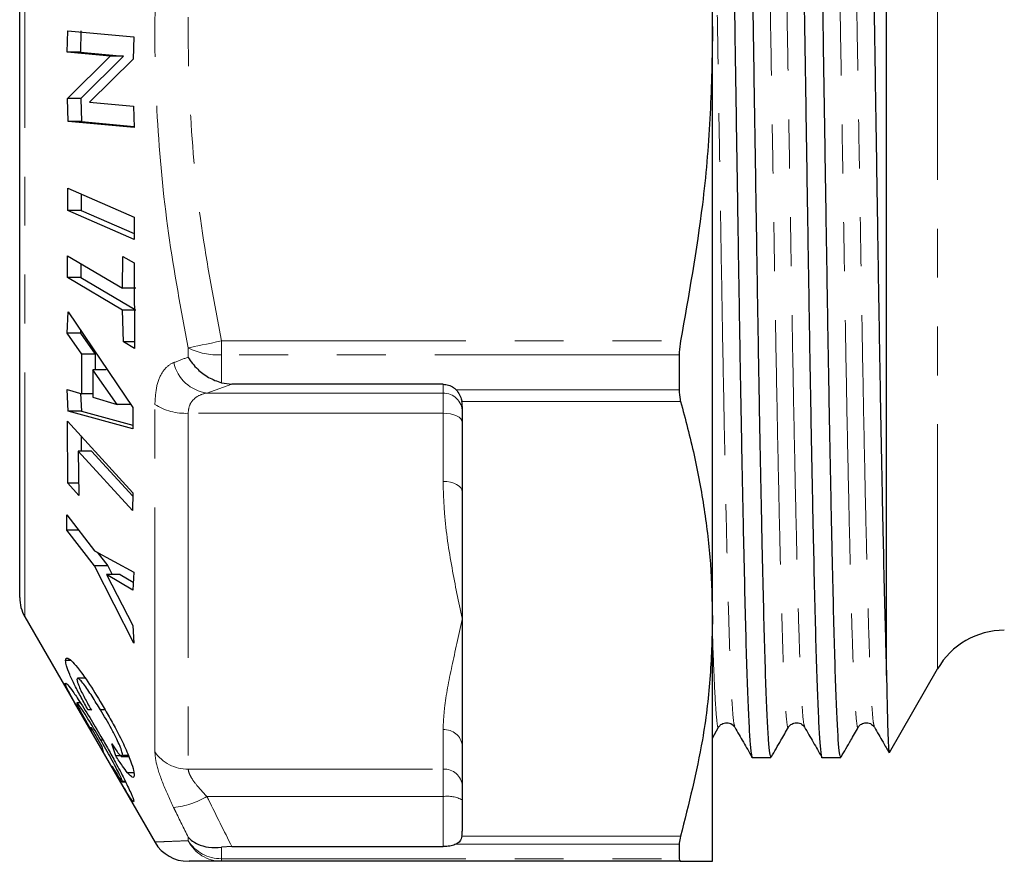
# Model space of a CAD drawing. Units: millimetres. Extents: x 21 to 351, y 97 to 251.
# Drawn here: x 116 to 141, y 97 to 118 of the extents above; entities that cross this region are included whole.
import ezdxf

# ---------------------------------------------------------------- set-up
doc = ezdxf.new("R2010")
doc.units = ezdxf.units.MM
doc.linetypes.add('PHANTOM', pattern=[12.7, 6.35, -1.27, 1.27, -1.27, 1.27, -1.27])

msp = doc.modelspace()

# ---------------------------------------------------------------- linework, layer by layer
at = {"color": 8, "linetype": 'PHANTOM', "lineweight": 18}
for p, q in [((139.65, 101.536), (139.65, 134.536)), ((115.932, 102.886), (115.932, 133.186)), ((121.042, 110.052), (132.97, 110.052)), ((121.042, 110.052), (121.042, 109.689)), ((120.176, 109.631), (120.176, 109.87)), ((132.932, 109.689), (121.042, 109.689)), ((121.042, 109.689), (121.042, 108.963)), ((121.311, 108.928), (120.665, 108.699)), ((126.798, 108.699), (126.798, 108.928)), ((127.136, 108.784), (132.932, 108.784)), ((120.665, 108.699), (126.798, 108.699)), ((126.798, 108.173), (126.798, 108.699)), ((132.97, 108.479), (127.287, 108.479)), ((119.31, 99.377), (119.31, 108.402)), ((126.798, 108.173), (120.176, 108.173)), ((120.176, 108.173), (120.176, 98.932)), ((126.798, 106.402), (126.798, 108.173)), ((126.798, 98.932), (126.798, 99.956)), ((120.176, 98.932), (126.798, 98.932)), ((126.798, 98.217), (126.798, 98.932)), ((126.798, 98.217), (120.665, 98.217)), ((126.798, 96.917), (126.798, 98.217)), ((120.176, 97.07), (120.176, 97.165)), ((132.932, 96.979), (127.136, 96.979)), ((127.287, 97.188), (132.97, 97.188)), ((121.042, 96.901), (121.042, 96.604)), ((121.042, 96.604), (132.932, 96.604)), ((121.042, 96.604), (121.042, 96.536))]:
    msp.add_line(p, q, dxfattribs=at)
at = {"color": 7, "linetype": 'Continuous', "lineweight": 25}
for p, q in [((133.798, 118.036), (133.798, 133.239)), ((115.798, 103.386), (115.798, 132.686)), ((138.322, 101.365), (138.322, 128.579)), ((117.032, 117.55), (117.045, 118.108)), ((117.045, 118.108), (118.762, 117.952)), ((117.391, 118.108), (117.378, 117.55)), ((118.762, 117.952), (118.751, 117.368)), ((133.798, 102.833), (133.798, 118.036)), ((118.153, 117.449), (117.032, 117.55)), ((117.378, 117.55), (117.032, 117.55)), ((117.039, 116.351), (118.153, 117.449)), ((117.378, 117.55), (118.499, 117.449)), ((118.499, 117.449), (117.386, 116.351)), ((118.499, 117.449), (118.153, 117.449)), ((118.751, 117.368), (117.611, 116.255)), ((117.062, 115.748), (117.039, 116.351)), ((117.386, 116.351), (117.039, 116.351)), ((117.386, 116.351), (117.408, 115.748)), ((117.611, 116.255), (118.759, 116.151)), ((118.759, 116.151), (118.777, 115.592)), ((118.777, 115.592), (117.062, 115.748)), ((117.408, 115.748), (117.062, 115.748)), ((117.408, 115.748), (118.776, 115.624)), ((117.052, 114.018), (118.769, 113.268)), ((117.052, 113.436), (117.052, 114.018)), ((117.398, 113.866), (117.398, 113.436)), ((118.769, 112.687), (117.052, 113.436)), ((117.398, 113.436), (117.052, 113.436)), ((117.398, 113.436), (118.769, 112.838)), ((118.769, 113.268), (118.769, 112.687)), ((117.038, 112.264), (118.466, 111.418)), ((117.043, 111.699), (117.038, 112.264)), ((117.386, 112.058), (117.389, 111.699)), ((118.466, 111.418), (118.479, 112.248)), ((118.479, 112.248), (118.77, 112.076)), ((118.77, 112.076), (118.785, 109.854)), ((118.47, 110.854), (117.043, 111.699)), ((117.389, 111.699), (117.043, 111.699)), ((117.389, 111.699), (118.778, 110.876)), ((118.812, 111.418), (118.466, 111.418)), ((117.031, 110.256), (117.056, 110.808)), ((117.056, 110.808), (118.736, 108.32)), ((118.495, 110.026), (118.47, 110.854)), ((118.816, 110.854), (118.47, 110.854)), ((117.381, 110.327), (117.378, 110.256)), ((117.414, 109.706), (117.031, 110.256)), ((117.378, 110.256), (117.031, 110.256)), ((117.378, 110.256), (117.761, 109.706)), ((118.785, 109.854), (118.495, 110.026)), ((118.784, 110.026), (118.495, 110.026)), ((117.414, 108.678), (117.414, 109.706)), ((117.761, 109.706), (117.414, 109.706)), ((117.761, 109.706), (117.761, 109.297)), ((132.932, 109.689), (132.932, 108.784)), ((118.334, 108.398), (117.7, 109.297)), ((117.7, 109.297), (117.7, 108.595)), ((118.047, 109.297), (117.7, 109.297)), ((117.031, 108.791), (117.414, 108.678)), ((117.057, 108.226), (117.031, 108.791)), ((121.042, 108.963), (121.311, 108.928)), ((126.798, 108.928), (121.311, 108.928)), ((117.382, 108.687), (117.403, 108.226)), ((117.7, 108.678), (117.414, 108.678)), ((117.7, 108.595), (118.334, 108.398)), ((118.736, 107.77), (117.057, 108.226)), ((117.403, 108.226), (117.057, 108.226)), ((117.403, 108.226), (118.736, 107.864)), ((118.68, 108.398), (118.334, 108.398)), ((118.736, 108.32), (118.736, 107.77)), ((127.298, 108.35), (127.298, 106.131)), ((117.044, 107.969), (118.738, 106.108)), ((117.051, 106.355), (117.044, 107.969)), ((117.392, 107.587), (117.394, 107.19)), ((118.727, 105.645), (117.319, 107.19)), ((117.319, 107.19), (117.339, 106.039)), ((117.666, 107.19), (117.319, 107.19)), ((117.666, 107.19), (118.736, 106.016)), ((117.339, 106.039), (117.051, 106.355)), ((117.333, 106.355), (117.051, 106.355)), ((118.738, 106.108), (118.727, 105.645)), ((127.298, 106.131), (127.298, 102.833)), ((117.025, 105.136), (117.026, 105.533)), ((117.026, 105.533), (117.746, 104.604)), ((117.743, 104.209), (117.025, 105.136)), ((117.333, 105.136), (117.025, 105.136)), ((117.746, 104.604), (118.763, 104.048)), ((117.812, 104.567), (118.089, 104.209)), ((118.763, 102.2), (117.743, 104.209)), ((118.089, 104.209), (117.743, 104.209)), ((118.089, 104.209), (118.201, 103.989)), ((118.058, 103.989), (118.742, 102.66)), ((118.742, 103.58), (118.058, 103.989)), ((118.405, 103.989), (118.058, 103.989)), ((118.405, 103.989), (118.751, 103.782)), ((118.763, 104.048), (118.742, 103.58)), ((115.932, 102.886), (119.316, 97.025)), ((118.742, 102.66), (118.763, 102.2)), ((127.298, 102.833), (127.298, 99.536)), ((133.798, 96.536), (133.798, 102.833)), ((117.129, 101.751), (116.99, 101.751)), ((138.397, 99.366), (139.65, 101.536)), ((117.504, 101.292), (117.306, 101.292)), ((117.964, 99.379), (117.28, 100.559)), ((117.375, 100.655), (117.285, 100.655)), ((117.436, 100.32), (117.654, 99.944)), ((117.661, 100.462), (117.573, 100.472)), ((117.656, 100.472), (117.573, 100.472)), ((118.02, 100.467), (117.898, 100.467)), ((117.645, 100.018), (117.935, 99.519)), ((117.654, 99.944), (117.645, 100.018)), ((117.688, 99.944), (117.654, 99.944)), ((133.798, 99.737), (133.96, 100.018)), ((117.962, 99.685), (117.903, 99.685)), ((118.293, 99.277), (118.192, 99.585)), ((127.298, 99.536), (127.298, 97.317)), ((117.935, 99.519), (117.964, 99.379)), ((118.455, 99.277), (118.293, 99.277)), ((118.621, 99.286), (118.474, 99.286)), ((118.458, 99.254), (118.634, 99.254)), ((134.833, 99.236), (135.319, 99.236)), ((136.647, 99.236), (137.133, 99.236)), ((118.283, 98.829), (118.2, 99.005)), ((118.764, 98.838), (118.599, 98.838)), ((118.46, 98.6), (118.548, 98.6)), ((118.545, 98.606), (118.466, 98.606)), ((132.932, 96.979), (132.932, 96.604)), ((121.311, 96.917), (121.042, 96.901)), ((121.311, 96.917), (126.798, 96.917)), ((132.97, 96.536), (121.042, 96.536))]:
    msp.add_line(p, q, dxfattribs=at)
at = {"color": 8, "linetype": 'PHANTOM', "lineweight": 18, "flags": 128}
for points in [[(120.176, 109.87), (120.246, 109.885), (120.33, 109.903), (120.427, 109.923), (120.536, 109.946), (120.654, 109.971), (120.779, 109.997), (120.909, 110.024), (121.042, 110.052)], [(126.798, 108.173), (126.896, 108.168), (126.99, 108.155), (127.076, 108.134), (127.152, 108.106), (127.214, 108.071), (127.26, 108.031), (127.289, 107.988), (127.298, 107.943)], [(126.798, 106.402), (126.896, 106.397), (126.99, 106.381), (127.076, 106.356), (127.152, 106.322), (127.214, 106.281), (127.26, 106.235), (127.289, 106.184), (127.298, 106.131)]]:
    msp.add_lwpolyline(points, dxfattribs=at)
at = {"color": 8, "linetype": 'PHANTOM', "lineweight": 18}
for centre, radius, start, end in [((120.96, 111.455), 1.768, 243.6762, 272.6553), ((120.794, 109.71), 1.019, 192.577, 262.7401), ((126.802, 108.203), 0.496, 0.4419, 90.4353), ((120.101, 109.641), 1.47, 237.4255, 272.904), ((126.835, 99.492), 0.465, 5.3663, 94.5107), ((120.156, 99.96), 1.028, 214.5768, 271.1068), ((126.825, 98.458), 0.475, 3.5766, 93.1777), ((119.523, 100.216), 2.301, 276.8745, 299.7347), ((126.92, 97.432), 0.794, 61.5186, 98.7794), ((121.029, 97.619), 1.015, 212.7395, 270.7013), ((121.046, 97.513), 0.976, 206.9365, 269.738)]:
    msp.add_arc(centre, radius, start, end, dxfattribs=at)
at = {"color": 7, "linetype": 'Continuous', "lineweight": 25}
for centre, radius, start, end in [((116.798, 103.386), 1, 180, 210), ((141.382, 100.536), 2, 90, 150), ((120.176, 97.536), 1, 210.7871, 270.0001)]:
    msp.add_arc(centre, radius, start, end, dxfattribs=at)
for centre, start_param, end_param in [((126.798, 108.35), 4.712389, 4.923986), ((126.798, 97.317), 4.500792, 4.712389)]:
    msp.add_ellipse(centre, major_axis=(0, 0.616), ratio=0.81116, start_param=start_param, end_param=end_param, dxfattribs=at)
for points, knots in [([(135.319, 99.237), (135.309, 99.259), (135.288, 99.303), (135.255, 99.667), (135.222, 100.25), (135.189, 101.063), (135.157, 102.083), (135.126, 103.298), (135.094, 104.699), (135.061, 106.277), (135.027, 108.01), (134.995, 109.863), (134.963, 111.807), (134.932, 113.825), (134.899, 115.905), (134.865, 118.07), (134.831, 120.278), (134.796, 122.484), (134.763, 124.62), (134.729, 126.668), (134.696, 128.472), (134.666, 130.03), (134.637, 131.433), (134.606, 132.761), (134.575, 133.978), (134.543, 135.001), (134.51, 135.813), (134.477, 136.408), (134.444, 136.739), (134.423, 136.875), (134.412, 136.836), (134.412, 136.836)], [0, 0, 0, 0, 0.035222, 0.07103, 0.107021, 0.142966, 0.178638, 0.213919, 0.24951, 0.285418, 0.321418, 0.357281, 0.392782, 0.428104, 0.463848, 0.499821, 0.538041, 0.575989, 0.613493, 0.651321, 0.689495, 0.719857, 0.750128, 0.785719, 0.821, 0.856672, 0.892617, 0.928608, 0.964416, 0.999819, 1, 1, 1, 1]), ([(137.133, 99.237), (137.123, 99.259), (137.102, 99.303), (137.069, 99.667), (137.036, 100.25), (137.003, 101.063), (136.971, 102.083), (136.94, 103.298), (136.908, 104.699), (136.875, 106.277), (136.841, 108.01), (136.809, 109.863), (136.777, 111.807), (136.746, 113.825), (136.713, 115.905), (136.679, 118.07), (136.645, 120.278), (136.61, 122.484), (136.577, 124.62), (136.543, 126.668), (136.51, 128.472), (136.48, 130.03), (136.451, 131.433), (136.42, 132.761), (136.389, 133.978), (136.357, 135.001), (136.324, 135.813), (136.291, 136.408), (136.258, 136.739), (136.237, 136.875), (136.226, 136.836), (136.226, 136.836)], [0, 0, 0, 0, 0.035222, 0.07103, 0.107021, 0.142966, 0.178638, 0.213919, 0.24951, 0.285418, 0.321418, 0.357281, 0.392782, 0.428104, 0.463848, 0.499821, 0.538041, 0.575989, 0.613493, 0.651321, 0.689495, 0.719857, 0.750128, 0.785719, 0.821, 0.856672, 0.892617, 0.928608, 0.964416, 0.999819, 1, 1, 1, 1]), ([(133.926, 136.836), (133.937, 136.814), (133.958, 136.769), (133.99, 136.405), (134.024, 135.823), (134.057, 135.01), (134.089, 133.99), (134.12, 132.775), (134.152, 131.374), (134.185, 129.795), (134.218, 128.063), (134.251, 126.209), (134.283, 124.266), (134.314, 122.247), (134.347, 120.167), (134.38, 118.047), (134.413, 115.927), (134.445, 113.846), (134.477, 111.827), (134.508, 109.882), (134.541, 108.028), (134.574, 106.294), (134.607, 104.714), (134.639, 103.311), (134.67, 102.094), (134.703, 101.072), (134.736, 100.259), (134.769, 99.664), (134.802, 99.334), (134.823, 99.198), (134.833, 99.237), (134.833, 99.237)], [0, 0, 0, 0, 0.035222, 0.07103, 0.107021, 0.142966, 0.178638, 0.213918, 0.249509, 0.285417, 0.321417, 0.35728, 0.392781, 0.428102, 0.463846, 0.499819, 0.535791, 0.571536, 0.606857, 0.642358, 0.678221, 0.714221, 0.750129, 0.78572, 0.821, 0.856672, 0.892617, 0.928608, 0.964416, 0.999819, 1, 1, 1, 1]), ([(135.74, 136.836), (135.751, 136.814), (135.772, 136.769), (135.804, 136.405), (135.838, 135.823), (135.871, 135.01), (135.903, 133.99), (135.934, 132.775), (135.966, 131.374), (135.999, 129.795), (136.032, 128.063), (136.065, 126.209), (136.097, 124.266), (136.128, 122.247), (136.161, 120.167), (136.194, 118.047), (136.227, 115.927), (136.259, 113.846), (136.291, 111.827), (136.322, 109.882), (136.355, 108.028), (136.388, 106.294), (136.421, 104.714), (136.453, 103.311), (136.484, 102.094), (136.517, 101.072), (136.55, 100.259), (136.583, 99.664), (136.616, 99.334), (136.637, 99.198), (136.647, 99.237), (136.647, 99.237)], [0, 0, 0, 0, 0.035222, 0.07103, 0.107021, 0.142966, 0.178638, 0.213918, 0.249509, 0.285417, 0.321417, 0.35728, 0.392781, 0.428102, 0.463846, 0.499819, 0.535791, 0.571536, 0.606857, 0.642358, 0.678221, 0.714221, 0.750129, 0.78572, 0.821, 0.856672, 0.892617, 0.928608, 0.964416, 0.999819, 1, 1, 1, 1]), ([(137.554, 136.836), (137.565, 136.814), (137.586, 136.769), (137.618, 136.405), (137.652, 135.823), (137.685, 135.01), (137.717, 133.99), (137.748, 132.775), (137.78, 131.374), (137.813, 129.795), (137.846, 128.063), (137.879, 126.209), (137.911, 124.266), (137.942, 122.247), (137.975, 120.167), (138.008, 118.047), (138.041, 115.927), (138.073, 113.846), (138.105, 111.827), (138.136, 109.882), (138.169, 108.028), (138.202, 106.294), (138.235, 104.713), (138.267, 103.313), (138.296, 102.197), (138.314, 101.613), (138.322, 101.365)], [0, 0, 0, 0, 0.041581, 0.083853, 0.126342, 0.168776, 0.210888, 0.252538, 0.294554, 0.336945, 0.379445, 0.421782, 0.463692, 0.50539, 0.547588, 0.590054, 0.632521, 0.674719, 0.716417, 0.758327, 0.800664, 0.843164, 0.885555, 0.927571, 0.96922, 1, 1, 1, 1]), ([(132.97, 126.021), (133.094, 125.365), (133.341, 124.055), (133.597, 122.063), (133.767, 120.056), (133.788, 118.71), (133.798, 118.036)], [0, 0, 0, 0, 0.248809, 0.497601, 0.748805, 1, 1, 1, 1]), ([(133.798, 118.036), (133.785, 117.296), (133.758, 115.814), (133.521, 113.141), (133.18, 111.231), (132.97, 110.052)], [0, 0, 0, 0, 0.276156, 0.553263, 1, 1, 1, 1]), ([(132.97, 110.052), (132.954, 109.952), (132.934, 109.829), (132.933, 109.712), (132.932, 109.689)], [0, 0, 0, 0, 0.8041235, 1, 1, 1, 1]), ([(120.176, 109.631), (120.177, 109.629), (120.24, 109.519), (120.395, 109.325), (120.698, 109.089), (120.927, 109.005), (121.042, 108.963)], [0, 0, 0, 0, 0.005852, 0.377656, 0.688203, 1, 1, 1, 1]), ([(126.798, 108.928), (126.848, 108.923), (126.946, 108.914), (127.06, 108.853), (127.115, 108.803), (127.136, 108.784)], [0, 0, 0, 0, 0.386659, 0.772374, 1, 1, 1, 1]), ([(127.136, 108.784), (127.171, 108.741), (127.24, 108.655), (127.274, 108.547), (127.285, 108.492), (127.287, 108.479)], [0, 0, 0, 0, 0.434403, 0.866375, 1, 1, 1, 1]), ([(132.932, 108.784), (132.937, 108.695), (132.942, 108.584), (132.965, 108.496), (132.97, 108.479)], [0, 0, 0, 0, 0.804171, 1, 1, 1, 1]), ([(132.97, 108.479), (133.094, 108.016), (133.341, 107.089), (133.597, 105.681), (133.767, 104.262), (133.788, 103.31), (133.798, 102.833)], [0, 0, 0, 0, 0.248809, 0.497601, 0.748805, 1, 1, 1, 1]), ([(133.798, 102.833), (133.785, 102.31), (133.758, 101.262), (133.521, 99.372), (133.18, 98.021), (132.97, 97.188)], [0, 0, 0, 0, 0.276156, 0.553263, 1, 1, 1, 1]), ([(116.99, 101.751), (116.996, 101.782), (117.009, 101.846), (117.131, 101.763), (117.306, 101.569), (117.562, 101.222), (117.767, 100.889), (117.891, 100.689)], [0, 0, 0, 0, 0.17411, 0.34958, 0.509835, 0.704424, 1, 1, 1, 1]), ([(117.573, 100.472), (117.514, 100.578), (117.395, 100.79), (117.227, 101.108), (117.089, 101.399), (117.003, 101.626), (116.994, 101.709), (116.99, 101.751)], [0, 0, 0, 0, 0.200019, 0.398752, 0.599576, 0.800874, 1, 1, 1, 1]), ([(138.322, 101.365), (138.326, 101.161), (138.333, 100.751), (138.344, 100.263), (138.355, 99.872), (138.367, 99.583), (138.378, 99.411), (138.386, 99.338), (138.391, 99.364), (138.392, 99.369)], [0, 0, 0, 0, 0.157855, 0.316626, 0.474939, 0.633252, 0.795376, 0.9575, 1, 1, 1, 1]), ([(116.983, 101.156), (116.99, 101.163), (117.005, 101.175), (117.134, 101.016), (117.338, 100.719), (117.61, 100.287), (117.812, 99.943), (117.91, 99.777)], [0, 0, 0, 0, 0.200503, 0.371134, 0.541825, 0.779708, 1, 1, 1, 1]), ([(117.28, 100.559), (117.218, 100.672), (117.079, 100.923), (116.992, 101.104), (116.984, 101.146), (116.983, 101.156)], [0, 0, 0, 0, 0.380508, 0.845484, 1, 1, 1, 1]), ([(117.898, 100.467), (117.825, 100.587), (117.679, 100.827), (117.492, 101.107), (117.368, 101.254), (117.303, 101.304), (117.288, 101.283), (117.287, 101.262), (117.287, 101.259)], [0, 0, 0, 0, 0.276089, 0.554817, 0.701127, 0.848133, 0.979661, 1, 1, 1, 1]), ([(117.287, 101.259), (117.29, 101.235), (117.297, 101.188), (117.351, 101.052), (117.444, 100.856), (117.554, 100.652), (117.634, 100.509), (117.661, 100.462)], [0, 0, 0, 0, 0.181602, 0.36408, 0.540994, 0.849985, 1, 1, 1, 1]), ([(117.903, 99.685), (117.804, 99.854), (117.652, 100.114), (117.458, 100.424), (117.341, 100.596), (117.285, 100.662), (117.281, 100.652), (117.28, 100.649)], [0, 0, 0, 0, 0.3494358, 0.5388006, 0.7297354, 0.8969137, 1, 1, 1, 1]), ([(117.28, 100.649), (117.282, 100.638), (117.289, 100.608), (117.345, 100.491), (117.408, 100.372), (117.436, 100.32)], [0, 0, 0, 0, 0.245748, 0.669852, 1, 1, 1, 1]), ([(117.891, 100.689), (117.961, 100.57), (118.101, 100.334), (118.317, 99.943), (118.525, 99.526), (118.688, 99.141), (118.762, 98.897), (118.769, 98.816), (118.772, 98.784)], [0, 0, 0, 0, 0.164977, 0.329375, 0.520638, 0.712862, 0.886108, 1, 1, 1, 1]), ([(118.474, 99.286), (118.471, 99.314), (118.464, 99.37), (118.404, 99.529), (118.311, 99.735), (118.14, 100.06), (117.994, 100.307), (117.898, 100.467)], [0, 0, 0, 0, 0.149324, 0.299986, 0.435048, 0.631686, 1, 1, 1, 1]), ([(133.96, 100.018), (133.977, 100.042), (134.014, 100.092), (134.134, 100.148), (134.293, 100.123), (134.349, 100.054), (134.378, 100.018)], [0, 0, 0, 0, 0.212658, 0.453486, 0.719333, 1, 1, 1, 1]), ([(135.774, 100.018), (135.791, 100.042), (135.828, 100.092), (135.948, 100.148), (136.107, 100.123), (136.163, 100.054), (136.192, 100.018)], [0, 0, 0, 0, 0.212657, 0.453486, 0.719333, 1, 1, 1, 1]), ([(137.588, 100.018), (137.605, 100.042), (137.642, 100.092), (137.762, 100.148), (137.921, 100.123), (137.977, 100.054), (138.006, 100.018)], [0, 0, 0, 0, 0.212657, 0.453485, 0.719333, 1, 1, 1, 1]), ([(117.91, 99.777), (117.973, 99.666), (118.102, 99.442), (118.309, 99.067), (118.528, 98.651), (118.631, 98.431), (118.683, 98.319)], [0, 0, 0, 0, 0.207809, 0.420379, 0.704453, 1, 1, 1, 1]), ([(134.378, 100.018), (134.453, 99.888), (134.602, 99.63), (134.752, 99.372), (134.826, 99.242)], [0, 0, 0, 0, 0.499994, 1, 1, 1, 1]), ([(135.327, 99.243), (135.411, 99.388), (135.56, 99.646), (135.709, 99.905), (135.774, 100.018)], [0, 0, 0, 0, 0.562502, 1, 1, 1, 1]), ([(136.192, 100.018), (136.267, 99.888), (136.416, 99.63), (136.566, 99.372), (136.64, 99.242)], [0, 0, 0, 0, 0.499994, 1, 1, 1, 1]), ([(137.141, 99.243), (137.225, 99.388), (137.374, 99.646), (137.523, 99.905), (137.588, 100.018)], [0, 0, 0, 0, 0.562502, 1, 1, 1, 1]), ([(138.006, 100.018), (138.081, 99.888), (138.208, 99.669), (138.334, 99.45), (138.386, 99.36)], [0, 0, 0, 0, 0.588971, 1, 1, 1, 1]), ([(118.466, 98.606), (118.462, 98.624), (118.455, 98.656), (118.388, 98.801), (118.293, 98.987), (118.131, 99.289), (117.994, 99.527), (117.903, 99.685)], [0, 0, 0, 0, 0.1864747, 0.3398699, 0.4928991, 0.6632945, 1, 1, 1, 1]), ([(118.192, 99.585), (118.24, 99.513), (118.321, 99.39), (118.411, 99.281), (118.466, 99.239), (118.471, 99.27), (118.474, 99.286)], [0, 0, 0, 0, 0.316535, 0.542785, 0.769291, 1, 1, 1, 1]), ([(118.599, 98.838), (118.558, 98.892), (118.492, 98.977), (118.384, 99.137), (118.323, 99.23), (118.293, 99.277)], [0, 0, 0, 0, 0.4563051, 0.7265848, 1, 1, 1, 1]), ([(118.2, 99.005), (118.248, 98.924), (118.33, 98.788), (118.415, 98.655), (118.46, 98.595), (118.464, 98.602), (118.466, 98.606)], [0, 0, 0, 0, 0.326359, 0.552103, 0.778965, 1, 1, 1, 1]), ([(118.763, 98.095), (118.758, 98.084), (118.751, 98.068), (118.66, 98.199), (118.523, 98.422), (118.386, 98.653), (118.3, 98.8), (118.283, 98.829)], [0, 0, 0, 0, 0.2988492, 0.4984862, 0.6984958, 0.9414683, 1, 1, 1, 1]), ([(118.772, 98.784), (118.77, 98.764), (118.766, 98.71), (118.716, 98.709), (118.636, 98.798), (118.599, 98.838)], [0, 0, 0, 0, 0.246546, 0.657842, 1, 1, 1, 1]), ([(118.683, 98.319), (118.697, 98.288), (118.724, 98.226), (118.747, 98.164), (118.76, 98.119), (118.762, 98.103), (118.763, 98.095)], [0, 0, 0, 0, 0.2489729, 0.4981184, 0.7474771, 1, 1, 1, 1]), ([(120.176, 97.165), (120.177, 97.164), (120.24, 97.091), (120.395, 96.98), (120.698, 96.887), (120.927, 96.896), (121.042, 96.901)], [0, 0, 0, 0, 0.005852, 0.377656, 0.688203, 1, 1, 1, 1]), ([(127.136, 96.979), (127.096, 96.965), (127.016, 96.935), (126.891, 96.918), (126.818, 96.917), (126.798, 96.917)], [0, 0, 0, 0, 0.422827, 0.847507, 1, 1, 1, 1]), ([(127.287, 97.188), (127.276, 97.14), (127.254, 97.05), (127.174, 97.002), (127.136, 96.979)], [0, 0, 0, 0, 0.525106, 1, 1, 1, 1]), ([(132.97, 97.188), (132.954, 97.123), (132.934, 97.042), (132.933, 96.989), (132.932, 96.979)], [0, 0, 0, 0, 0.804119, 1, 1, 1, 1]), ([(121.042, 96.536), (120.909, 96.536), (120.644, 96.536), (120.341, 96.536), (120.166, 96.536), (120.196, 96.536), (120.204, 96.536)], [0, 0, 0, 0, 0.255208, 0.511015, 0.878157, 1, 1, 1, 1]), ([(132.932, 96.604), (132.937, 96.575), (132.942, 96.539), (132.965, 96.537), (132.97, 96.536)], [0, 0, 0, 0, 0.803961, 1, 1, 1, 1]), ([(132.97, 96.536), (133.094, 96.536), (133.341, 96.536), (133.597, 96.536), (133.767, 96.536), (133.788, 96.536), (133.798, 96.536)], [0, 0, 0, 0, 0.248809, 0.497601, 0.748805, 1, 1, 1, 1])]:
    msp.add_open_spline(points, degree=3, knots=knots, dxfattribs=at)
at = {"color": 8, "linetype": 'PHANTOM', "lineweight": 18}
for points, knots in [([(134.88, 135.985), (134.884, 135.971), (134.9, 135.928), (134.927, 135.603), (134.959, 135.044), (134.992, 134.262), (135.024, 133.291), (135.054, 132.139), (135.086, 130.807), (135.119, 129.3), (135.152, 127.638), (135.185, 125.86), (135.216, 123.996), (135.248, 122.06), (135.28, 120.065), (135.315, 117.92), (135.352, 115.664), (135.39, 113.35), (135.426, 111.121), (135.464, 109.002), (135.502, 107.027), (135.541, 105.245), (135.578, 103.692), (135.615, 102.383), (135.653, 101.337), (135.692, 100.569), (135.73, 100.127), (135.757, 99.967), (135.772, 100.028), (135.775, 100.038)], [0, 0, 0, 0, 0.016776, 0.052551, 0.08849, 0.12437, 0.159971, 0.195191, 0.23073, 0.267133, 0.30363, 0.339987, 0.375977, 0.411786, 0.448023, 0.484491, 0.527013, 0.56917, 0.610917, 0.653175, 0.695727, 0.738205, 0.780246, 0.822048, 0.864393, 0.90696, 0.949379, 0.99129, 1, 1, 1, 1]), ([(135.285, 136.03), (135.288, 136.042), (135.301, 136.105), (135.324, 135.973), (135.357, 135.653), (135.39, 135.085), (135.423, 134.307), (135.456, 133.328), (135.487, 132.163), (135.519, 130.819), (135.552, 129.305), (135.585, 127.644), (135.618, 125.866), (135.649, 124.003), (135.681, 122.067), (135.713, 120.072), (135.748, 117.927), (135.785, 115.671), (135.823, 113.357), (135.859, 111.127), (135.897, 109.008), (135.935, 107.032), (135.974, 105.25), (136.011, 103.696), (136.048, 102.388), (136.086, 101.338), (136.125, 100.581), (136.16, 100.125), (136.183, 100.068), (136.192, 100.042)], [0, 0, 0, 0, 0.0084502, 0.0438566, 0.079668, 0.1156622, 0.1516106, 0.1872859, 0.2225695, 0.2581637, 0.2940754, 0.3300789, 0.3659449, 0.4014494, 0.436774, 0.4725217, 0.5084976, 0.5504453, 0.5920322, 0.6332157, 0.674903, 0.7168799, 0.7587839, 0.8002566, 0.841494, 0.8832678, 0.9252592, 0.9671052, 1, 1, 1, 1]), ([(136.694, 135.985), (136.698, 135.971), (136.714, 135.928), (136.741, 135.603), (136.773, 135.044), (136.806, 134.262), (136.838, 133.291), (136.868, 132.139), (136.9, 130.807), (136.933, 129.3), (136.966, 127.638), (136.999, 125.86), (137.031, 123.996), (137.062, 122.06), (137.094, 120.065), (137.129, 117.92), (137.166, 115.664), (137.204, 113.35), (137.24, 111.121), (137.278, 109.002), (137.316, 107.027), (137.355, 105.245), (137.392, 103.692), (137.429, 102.383), (137.467, 101.337), (137.506, 100.569), (137.544, 100.127), (137.571, 99.967), (137.586, 100.028), (137.589, 100.038)], [0, 0, 0, 0, 0.016776, 0.052551, 0.08849, 0.12437, 0.159971, 0.195191, 0.23073, 0.267133, 0.30363, 0.339987, 0.375977, 0.411786, 0.448023, 0.484491, 0.527013, 0.56917, 0.610917, 0.653175, 0.695727, 0.738205, 0.780246, 0.822048, 0.864393, 0.90696, 0.949379, 0.99129, 1, 1, 1, 1]), ([(137.099, 136.03), (137.102, 136.042), (137.115, 136.105), (137.138, 135.973), (137.171, 135.653), (137.204, 135.085), (137.237, 134.307), (137.27, 133.328), (137.301, 132.163), (137.333, 130.819), (137.366, 129.305), (137.399, 127.644), (137.432, 125.866), (137.463, 124.003), (137.495, 122.067), (137.527, 120.072), (137.562, 117.927), (137.599, 115.671), (137.637, 113.357), (137.673, 111.127), (137.711, 109.008), (137.749, 107.032), (137.788, 105.25), (137.825, 103.696), (137.862, 102.388), (137.9, 101.338), (137.939, 100.581), (137.974, 100.125), (137.997, 100.068), (138.006, 100.042)], [0, 0, 0, 0, 0.00845, 0.043857, 0.079668, 0.115662, 0.151611, 0.187286, 0.222569, 0.258164, 0.294075, 0.330079, 0.365945, 0.401449, 0.436774, 0.472522, 0.508498, 0.550445, 0.592032, 0.633216, 0.674903, 0.71688, 0.758784, 0.800257, 0.841494, 0.883268, 0.925259, 0.967105, 1, 1, 1, 1]), ([(120.176, 109.87), (119.991, 110.862), (119.622, 112.846), (119.332, 115.887), (119.279, 118.964), (119.466, 121.754), (119.783, 124.167), (120.048, 125.541), (120.176, 126.202)], [0, 0, 0, 0, 0.183982, 0.367925, 0.55632, 0.744724, 0.877285, 1, 1, 1, 1]), ([(133.798, 126.13), (133.8, 126.035), (133.813, 125.356), (133.835, 123.997), (133.867, 122.069), (133.899, 120.072), (133.934, 117.927), (133.971, 115.671), (134.009, 113.357), (134.045, 111.127), (134.083, 109.008), (134.121, 107.032), (134.16, 105.25), (134.197, 103.696), (134.234, 102.388), (134.272, 101.338), (134.311, 100.581), (134.346, 100.125), (134.369, 100.068), (134.378, 100.042)], [0, 0, 0, 0, 0.00903, 0.064521, 0.11973, 0.1756, 0.231827, 0.297387, 0.362384, 0.42675, 0.491903, 0.557509, 0.623002, 0.687819, 0.75227, 0.817558, 0.883187, 0.948589, 1, 1, 1, 1]), ([(121.042, 126.021), (120.91, 125.349), (120.646, 124.003), (120.333, 121.667), (120.149, 119.015), (120.192, 116.031), (120.476, 113.033), (120.853, 111.046), (121.042, 110.052)], [0, 0, 0, 0, 0.127664, 0.255626, 0.439283, 0.622928, 0.811441, 1, 1, 1, 1]), ([(119.799, 109.488), (119.813, 109.493), (119.938, 109.541), (120.064, 109.589), (120.176, 109.631)], [0, 0, 0, 0, 0.112743, 1, 1, 1, 1]), ([(119.799, 109.488), (119.787, 109.483), (119.682, 109.44), (119.513, 109.288), (119.343, 108.922), (119.321, 108.576), (119.31, 108.402)], [0, 0, 0, 0, 0.044252, 0.37339, 0.685413, 1, 1, 1, 1]), ([(120.176, 108.173), (120.183, 108.244), (120.192, 108.332), (120.261, 108.477), (120.387, 108.611), (120.553, 108.677), (120.653, 108.696), (120.665, 108.699)], [0, 0, 0, 0, 0.233848, 0.285641, 0.592809, 0.949843, 1, 1, 1, 1]), ([(127.298, 102.833), (127.297, 102.84), (127.204, 103.264), (127.023, 104.145), (126.833, 105.346), (126.807, 106.124), (126.798, 106.402)], [0, 0, 0, 0, 0.006344, 0.39361, 0.783894, 1, 1, 1, 1]), ([(126.798, 99.956), (126.807, 100.14), (126.833, 100.654), (127.022, 101.592), (127.204, 102.399), (127.297, 102.827), (127.298, 102.833)], [0, 0, 0, 0, 0.216105, 0.603129, 0.993656, 1, 1, 1, 1]), ([(133.798, 102.523), (133.799, 102.493), (133.812, 102.022), (133.839, 101.355), (133.878, 100.564), (133.916, 100.128), (133.943, 99.967), (133.958, 100.028), (133.96, 100.038)], [0, 0, 0, 0, 0.015964, 0.250126, 0.485509, 0.720076, 0.951835, 1, 1, 1, 1]), ([(119.31, 99.377), (119.317, 99.289), (119.336, 99.076), (119.504, 98.566), (119.701, 98.142), (119.799, 97.931)], [0, 0, 0, 0, 0.256922, 0.631016, 1, 1, 1, 1]), ([(120.665, 98.217), (120.568, 98.32), (120.411, 98.487), (120.272, 98.683), (120.194, 98.824), (120.183, 98.889), (120.176, 98.932)], [0, 0, 0, 0, 0.402273, 0.650902, 0.768902, 1, 1, 1, 1]), ([(120.665, 98.217), (120.679, 98.189), (120.893, 97.754), (121.109, 97.321), (121.311, 96.917)], [0, 0, 0, 0, 0.065985, 1, 1, 1, 1]), ([(120.176, 97.165), (120.064, 97.391), (119.938, 97.647), (119.813, 97.902), (119.799, 97.931)], [0, 0, 0, 0, 0.887257, 1, 1, 1, 1]), ([(119.337, 97.037), (119.33, 97.037), (119.297, 97.036), (119.474, 97.043), (119.782, 97.056), (120.048, 97.066), (120.176, 97.07)], [0, 0, 0, 0, 0.112655, 0.489456, 0.754573, 1, 1, 1, 1])]:
    msp.add_open_spline(points, degree=3, knots=knots, dxfattribs=at)

doc.saveas('drawing.dxf')
